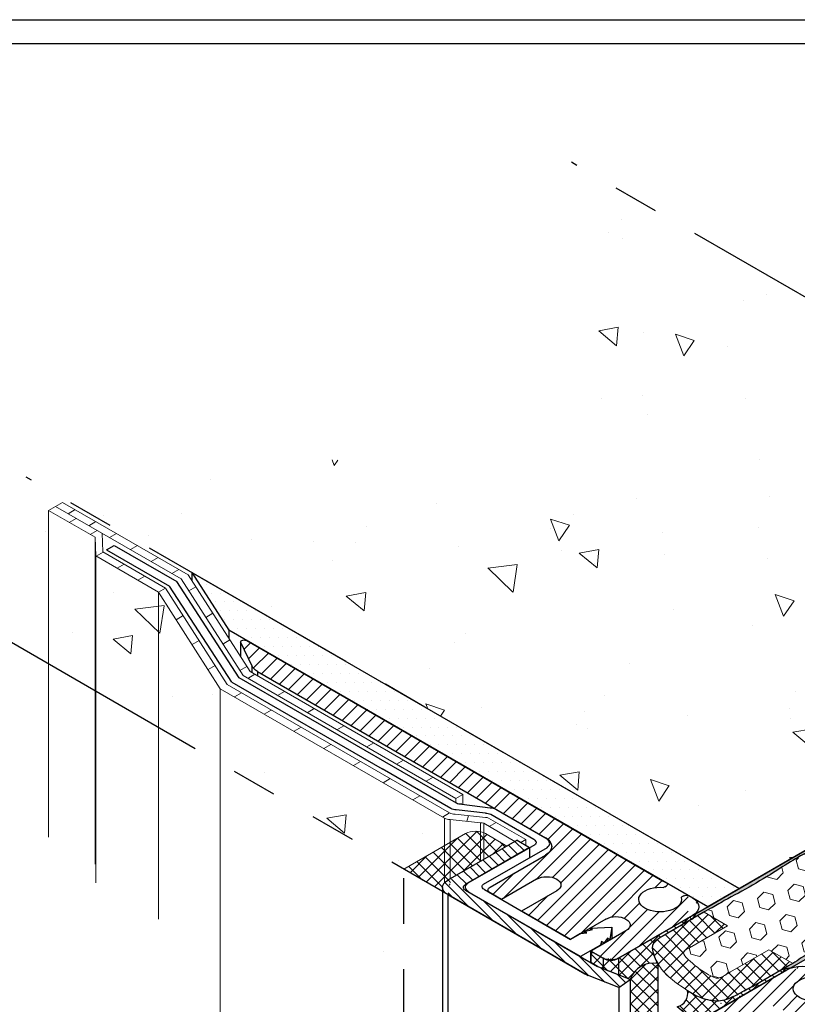
# Model space of a CAD drawing. Extents: x 102 to 2303, y 568 to 3799.
# Drawn here: x 136 to 141, y 1419 to 1426 of the extents above; entities that cross this region are included whole.
import ezdxf

# ---------------------------------------------------------------- set-up
doc = ezdxf.new("R2010")
doc.units = 0
doc.header["$LTSCALE"] = 5
doc.header["$MEASUREMENT"] = 0
doc.linetypes.add('PHANTOMX2', pattern=[5, 2.5, -0.5, 0.5, -0.5, 0.5, -0.5])
for name, color, linetype, lineweight in [('CONCRETE - H', 130, 'CONTINUOUS', 9), ('CONCRETE - L', 132, 'PHANTOMX2', 30), ('CORNER BEAD - H', 50, 'CONTINUOUS', 15), ('CORNER BEAD - L', 52, 'CONTINUOUS', 25), ('DECK COAT - L', 22, 'CONTINUOUS', 9), ('EPOXY ADHESIVE - H', 50, 'CONTINUOUS', 15), ('EPOXY ADHESIVE - L', 52, 'CONTINUOUS', 25), ('FOAM INSERT - H', 150, 'CONTINUOUS', 9), ('MIG CAPPING STRIP - H', 251, 'CONTINUOUS', 20), ('MIG CAPPING STRIP - L', 7, 'CONTINUOUS', 25), ('MIG FOOT - L', 7, 'CONTINUOUS', 25), ('MIG RETAINER - H', 251, 'CONTINUOUS', 15), ('PVC SIDESHEETS-L', 150, 'CONTINUOUS', 25), ('SEALANT - H', 50, 'CONTINUOUS', 15), ('SETTING BED - H', 210, 'CONTINUOUS', 15), ('SETTING BED - L', 212, 'CONTINUOUS', 25), ('SILICONE BELLOWS - H', 20, 'CONTINUOUS', 13), ('SILICONE BELLOWS - L', 22, 'CONTINUOUS', 20), ('TBLOCK-T5', 111, 'CONTINUOUS', 30)]:
    doc.layers.add(name, color=color, linetype=linetype, lineweight=lineweight)
doc.layers.add('TERM', color=3, linetype='CONTINUOUS')
pattern_1 = [(140, (5.0189, 60.0854), (0.1338712, 1.530155), [0.16, -1.76]), (85, (5.0189, 60.0854), (-1.6046766, -0.2960028), [0.128, -1.408]), (190.45144, (5.03, 60.213), (-1.4708053, 1.2341522), [0.135979, -1.4957698]), (136.1842, (4.5922, 60.0854), (0.3531078, 2.2767815), [0.24, -2.64]), (186.63564, (4.6217, 60.2752), (-2.0781197, 1.9939455), [0.2039687, -2.243656]), (81.18416, (4.5922, 60.0854), (-2.0781197, 1.9939455), [0.192, -2.112]), (111, (4.6989, 60.2988), (0.8589203, 1.2734017), [0.16, -1.76]), (56, (4.6989, 60.2988), (-1.5469868, 0.5190727), [0.128, -1.408]), (161.45144, (4.7705, 60.4049), (-0.6880665, 1.7924744), [0.135979, -1.4957698]), (127.5, (5.0189, 60.0854), (-0.71017355, 0.02594102), [0, -1.39093333, 0, -1.42933333, 0, -1.41333333]), (97.5, (5.0189, 60.0854), (-0.84141165, 0.561215), [0, -0.81493333, 0, -1.35893333, 0, -0.53866667]), (57.5, (5.0189, 59.6097), (0.04811706, 1.1388212), [0, -0.53333333, 0, -1.664, 0, -2.208]), (47.5, (5.0189, 59.3964), (-0.2135573, 1.2441305), [0, -0.6933333, 0, -1.1050667, 0, -1.568])]
pattern_2 = [(45, (-8.92946, -21.46474), (-0.0424264069, 0.0424264069), []), (135, (-8.92946, -21.46474), (-0.0424264069, -0.0424264069), [])]

msp = doc.modelspace()

# ---------------------------------------------------------------- hatches: boundary and pattern name
at = {"layer": 'CONCRETE - H'}
h = msp.add_hatch(dxfattribs=at)
h.set_pattern_fill('AR-CONC', color=256, scale=0.213333, angle=90, style=0)
h.set_pattern_definition(pattern_1)
edge = h.paths.add_edge_path()
edge.add_spline(control_points=[(139.7678, 1424.6175), (140.1745, 1424.2956), (139.5619, 1423.4576), (139.676, 1422.1317), (138.2915, 1422.7029), (137.2541, 1422.4474), (136.3897, 1422.4489), (136.0145, 1422.4505)], knot_values=[0, 0, 0, 0, 1.492449, 2.215135, 3.189016, 4.615866, 5.726136, 5.726136, 5.726136, 5.726136], degree=3, periodic=0)
edge.add_line((136.0145, 1422.4505), (140.9223, 1419.617))
edge.add_line((140.9223, 1419.617), (144.6757, 1421.784))
edge.add_line((144.6757, 1421.784), (139.7678, 1424.6175))
h = msp.add_hatch(dxfattribs=at)
h.set_pattern_fill('AR-CONC', color=256, scale=0.213333, angle=90, style=0)
h.set_pattern_definition(pattern_1)
edge = h.paths.add_edge_path()
edge.add_line((136.1677, 1422.2199), (136.2161, 1422.2479))
edge.add_line((136.2161, 1422.2479), (136.2645, 1422.2758))
edge.add_line((136.2645, 1422.2758), (137.129, 1421.7767))
edge.add_line((137.129, 1421.7767), (137.1546, 1421.7366))
edge.add_line((137.1546, 1421.7366), (137.1546, 1421.7923))
edge.add_line((137.1546, 1421.7923), (136.0145, 1422.4505))
edge.add_spline(control_points=[(136.0145, 1422.4505), (136.0403, 1422.3156), (136.1098, 1421.9517), (135.4822, 1421.7249), (135.1281, 1421.8127), (134.9753, 1421.8505)], knot_values=[0, 0, 0, 0, 0.375979, 1.014071, 1.498642, 1.498642, 1.498642, 1.498642], degree=3, periodic=0)
edge.add_line((134.9753, 1421.8505), (136.1677, 1421.1621))
edge.add_line((136.1677, 1421.1621), (136.1677, 1422.2199))
h.paths.add_polyline_path([(136.4874, 1422.0354), (136.1677, 1422.2199), (136.1677, 1421.1621), (136.4874, 1420.9775)])
h.paths.add_polyline_path([(136.925, 1421.6572), (136.492, 1421.9072), (136.492, 1420.9749), (136.925, 1420.7249)])
h.paths.add_polyline_path([(137.3499, 1420.9931), (136.925, 1421.6572), (136.925, 1420.7249), (137.3499, 1420.4796)])
edge = h.paths.add_edge_path()
edge.add_line((137.3499, 1420.9931), (137.3499, 1420.4796))
edge.add_line((137.3499, 1420.4796), (138.8808, 1419.5957))
edge.add_line((138.8808, 1419.5957), (138.8808, 1419.6304))
edge.add_ellipse((139.0033, 1419.625), major_axis=(0.1225, 0), ratio=0.57735, start_angle=152.58647, end_angle=180.57893, ccw=False)
edge.add_line((138.8945, 1419.6575), (138.8945, 1420.1013))
edge.add_line((138.8945, 1420.1013), (137.3499, 1420.9931))
h.paths.add_polyline_path([(139.1418, 1420.0704), (138.9322, 1420.093), (138.9322, 1419.6839), (139.1418, 1419.805)])
h.paths.add_polyline_path([(139.3787, 1419.9418), (139.1633, 1420.0661), (139.1633, 1419.8174)])
h = msp.add_hatch(dxfattribs=at)
h.set_pattern_fill('AR-CONC', color=256, scale=0.213333, angle=90, style=0)
h.set_pattern_definition(pattern_1)
edge = h.paths.add_edge_path()
edge.add_spline(control_points=[(137.8426, 1420.1951), (138.0898, 1419.8264), (138.5313, 1419.168), (138.3826, 1417.9539), (137.3126, 1417.1003), (138.1937, 1416.4434), (138.2806, 1415.3341), (137.7167, 1414.7378), (137.4292, 1414.4338)], knot_values=[0, 0, 0, 0, 1.278468, 2.283208, 3.575019, 4.006196, 5.178551, 6.398746, 6.398746, 6.398746, 6.398746], degree=3, periodic=0)
edge.add_line((137.4292, 1414.4338), (138.6135, 1413.5957))
edge.add_line((138.6135, 1413.5957), (138.6135, 1419.5957))
edge.add_line((138.6135, 1419.5957), (137.8426, 1420.1951))
at = {"layer": 'CORNER BEAD - H'}
h = msp.add_hatch(dxfattribs=at)
h.set_pattern_fill('ANSI37', color=256, scale=0.48, style=0)
h.set_pattern_definition(pattern_2)
edge = h.paths.add_edge_path()
edge.add_ellipse((140.039, 1419.167), major_axis=(0.0735, 0), ratio=0.57735, start_angle=225, end_angle=315)
edge.add_arc((140.039, 1419.227), 0.1039, 240.32868, 300)
edge.add_line((140.091, 1419.137), (140.6229, 1419.4441))
edge.add_arc((140.5515, 1419.4657), 0.0746, -56.29599, -16.81328, ccw=False)
edge.add_line((140.5929, 1419.4036), (140.406, 1419.2958))
edge.add_spline(control_points=[(140.406, 1419.2958), (140.401, 1419.2929), (140.3961, 1419.2901), (140.3913, 1419.2872)], knot_values=[2.741678, 2.741678, 2.741678, 2.741678, 2.749017, 2.749017, 2.749017, 2.749017], degree=3, periodic=0)
edge.add_arc((140.5205, 1419.0527), 0.2677, 118.85396, 131.63102)
edge.add_arc((140.3869, 1419.208), 0.063, 134.66602, 193.32625)
edge.add_arc((140.6142, 1419.2533), 0.2947, 191.70044, 210.99938)
edge.add_arc((140.3308, 1418.9374), 0.167, 79.36901, 161.6617)
edge.add_line((140.1722, 1418.9899), (140.091, 1419.0223))
edge.add_line((140.091, 1419.0223), (139.987, 1419.0636))
edge.add_line((139.987, 1419.0636), (139.957, 1419.0756))
edge.add_line((139.957, 1419.0756), (139.9472, 1419.08))
edge.add_line((139.9472, 1419.08), (139.9004, 1419.107))
edge.add_line((139.9004, 1419.107), (139.9004, 1419.187))
edge.add_line((139.9004, 1419.187), (139.9875, 1419.1367))
h = msp.add_hatch(dxfattribs=at)
h.set_pattern_fill('ANSI37', color=256, scale=0.48, style=0)
edge = h.paths.add_edge_path()
edge.add_arc((140.3308, 1418.9374), 0.167, 79.36901, 161.6617)
edge.add_line((140.1722, 1418.9899), (140.1722, 1412.8501))
edge.add_line((140.1722, 1412.8501), (140.3616, 1412.7408))
edge.add_line((140.3616, 1412.7408), (140.3616, 1419.1015))
h = msp.add_hatch(dxfattribs=at)
h.set_pattern_fill('ANSI37', color=256, scale=0.48, style=0)
h.set_pattern_definition(pattern_2)
edge = h.paths.add_edge_path()
edge.add_line((140.7405, 1418.702), (140.8271, 1418.652))
edge.add_line((140.8271, 1418.652), (140.7578, 1418.612))
edge.add_line((140.7578, 1418.612), (140.7405, 1418.622))
edge.add_line((140.7405, 1418.622), (140.7189, 1418.6344))
edge.add_line((140.7189, 1418.6344), (140.6428, 1418.6784))
edge.add_line((140.6428, 1418.6784), (140.6389, 1418.681))
edge.add_line((140.6389, 1418.681), (140.4956, 1418.8034))
edge.add_arc((140.4736, 1418.8962), 0.0954, 283.35536, 370.99023)
edge.add_arc((140.8245, 1419.2897), 0.455, 235.56585, 242.10108)
edge.add_spline(control_points=[(140.6116, 1418.8875), (140.6253, 1418.8801), (140.6389, 1418.8736), (140.6553, 1418.8672), (140.657, 1418.8666), (140.6587, 1418.8659)], knot_values=[3.235549, 3.235549, 3.235549, 3.235549, 3.296662, 3.296662, 3.30358, 3.30358, 3.30358, 3.30358], degree=3, periodic=0)
edge.add_spline(control_points=[(140.6587, 1418.8659), (140.668, 1418.8625), (140.6781, 1418.8593), (140.6889, 1418.8564)], knot_values=[3.30358, 3.30358, 3.30358, 3.30358, 3.340711, 3.340711, 3.340711, 3.340711], degree=3, periodic=0)
edge.add_arc((140.7841, 1419.2103), 0.3665, 254.84705, 258.5767)
edge.add_spline(control_points=[(140.7793, 1418.8447), (140.7565, 1418.844), (140.7329, 1418.8467), (140.7106, 1418.8513)], knot_values=[3.364961, 3.364961, 3.364961, 3.364961, 3.437593, 3.437593, 3.437593, 3.437593], degree=3, periodic=0)
edge.add_arc((140.7841, 1419.2103), 0.3665, 258.63925, 258.70635)
edge.add_spline(control_points=[(140.7793, 1418.8447), (140.7565, 1418.844), (140.7329, 1418.8467), (140.7106, 1418.8513)], knot_values=[3.364961, 3.364961, 3.364961, 3.364961, 3.437593, 3.437593, 3.437593, 3.437593], degree=3, periodic=0)
edge.add_arc((140.7841, 1419.2103), 0.3665, 259.78593, 259.9012)
edge.add_arc((140.7679, 1419.0753), 0.2308, 257.96926, 272.83368)
edge.add_spline(control_points=[(140.7793, 1418.8447), (140.7871, 1418.845), (140.7949, 1418.8456), (140.8143, 1418.8484), (140.8261, 1418.8514), (140.8378, 1418.8553)], knot_values=[3.437593, 3.437593, 3.437593, 3.437593, 3.462523, 3.462523, 3.502237, 3.502237, 3.502237, 3.502237], degree=3, periodic=0)
edge.add_spline(control_points=[(140.8378, 1418.8553), (140.8571, 1418.8617), (140.8761, 1418.8705), (140.8951, 1418.8804)], knot_values=[3.502237, 3.502237, 3.502237, 3.502237, 3.56758, 3.56758, 3.56758, 3.56758], degree=3, periodic=0)
edge.add_arc((140.5773, 1419.528), 0.7214, 296.13897, 300.62764)
edge.add_spline(control_points=[(141.0362, 1418.9558), (141.0071, 1418.9404), (140.9778, 1418.925), (140.9305, 1418.8995), (140.9128, 1418.8895), (140.8951, 1418.8804)], knot_values=[3.56758, 3.56758, 3.56758, 3.56758, 3.666859, 3.666859, 3.727664, 3.727664, 3.727664, 3.727664], degree=3, periodic=0)
edge.add_arc((146.0768, 1409.3628), 10.8366, 117.99379, 118.26492, ccw=False)
edge.add_spline(control_points=[(140.8951, 1418.8804), (140.9128, 1418.8895), (140.9305, 1418.8995), (140.9778, 1418.925), (141.0071, 1418.9404), (141.0362, 1418.9558)], knot_values=[3.56758, 3.56758, 3.56758, 3.56758, 3.628384, 3.628384, 3.727664, 3.727664, 3.727664, 3.727664], degree=3, periodic=0)
edge.add_line((141.0362, 1418.9558), (141.2033, 1419.0523))
edge.add_arc((141.2672, 1418.9418), 0.1276, 87.48976, 120.00433, ccw=False)
edge.add_line((141.2727, 1419.0693), (140.7405, 1418.762))
edge.add_arc((140.7506, 1418.732), 0.0317, 108.68574, 251.31426)
at = {"layer": 'EPOXY ADHESIVE - H'}
h = msp.add_hatch(dxfattribs=at)
h.set_pattern_fill('AR-SAND', color=256, scale=0.04, style=0)
h.set_pattern_definition([(37.5, (-8.9816, -21.54425), (-0.0025197343, 0.0770729508), [0, -0.0608, 0, -0.068, 0, -0.065]), (7.5, (-8.9816, -21.54425), (0.070791068, 0.1128858426), [0, -0.0328, 0, -0.0548, 0, -0.021]), (327.5, (-9.0308, -21.54425), (0.1245656745, 0.000226362), [0, -0.02, 0, -0.072, 0, -0.094]), (317.5, (-9.0308, -21.54425), (0.120245064, 0.0351070226), [0, -0.01, 0, -0.0472, 0, -0.054])])
h.paths.add_polyline_path([(141.9068, 1420.1622, -0.036771), (141.7715, 1420.0841, 0.064394), (141.7012, 1420.0435, -0.02377), (141.4876, 1419.9202, 0.019932), (141.2057, 1419.7574, -0.024575), (140.8184, 1419.5338, -0.022391), (140.7235, 1419.479, 0.033347), (140.5934, 1419.404, 0.171962), (140.6229, 1419.4441), (144.2984, 1421.5662), (144.3153, 1421.5528), (143.96, 1421.3477, -0.00963), (143.6924, 1421.1931, -0.034401), (143.5548, 1421.1137, 0.021456), (143.1541, 1420.8823, -0.010291), (142.7135, 1420.628, 0.007773), (142.3594, 1420.4235, -0.016171)])
h = msp.add_hatch(dxfattribs=at)
h.set_pattern_fill('AR-SAND', color=256, scale=0.04, style=0)
h.set_pattern_definition([(37.5, (-8.765094, -21.66925), (-0.0025197343, 0.0770729508), [0, -0.0608, 0, -0.068, 0, -0.065]), (7.5, (-8.76509, -21.66925), (0.070791068, 0.1128858426), [0, -0.0328, 0, -0.0548, 0, -0.021]), (327.5, (-8.814294, -21.66925), (0.1245656745, 0.000226362), [0, -0.02, 0, -0.072, 0, -0.094]), (317.5, (-8.81429, -21.66925), (0.120245064, 0.0351070226), [0, -0.01, 0, -0.0472, 0, -0.054])])
edge = h.paths.add_edge_path()
edge.add_arc((142.7919, 1419.2869), 0.5968, 112.07628, 125.37538, ccw=False)
edge.add_arc((142.0886, 1420.836), 1.1052, 295.68556, 304.31452)
edge.add_arc((153.286, 1402.1764), 20.6583, 119.21149, 120.78859, ccw=False)
edge.add_arc((140.9617, 1424.5841), 4.9176, 297.12783, 302.87226)
edge.add_arc((146.587, 1415.7752), 5.5343, 117.71398, 122.2861, ccw=False)
edge.add_arc((141.2765, 1425.7657), 5.78, 298.25983, 301.74025)
edge.add_arc((145.7567, 1418.6497), 2.6294, 116.80915, 123.19094, ccw=False)
edge.add_line((144.5707, 1420.9965), (144.834, 1421.1485))
edge.add_line((144.834, 1421.1485), (144.8512, 1421.1353))
edge.add_line((144.8512, 1421.1353), (141.2727, 1419.0693))
edge.add_arc((141.2679, 1418.9386), 0.1308, 87.89528, 114.22316)
edge.add_arc((140.6894, 1420.0785), 1.1477, 297.21723, 303.39534)
edge.add_arc((142.142, 1417.9324), 1.4439, 115.35175, 124.64834, ccw=False)
edge.add_arc((140.8411, 1420.6406), 1.5605, 295.94028, 304.0598)
edge.add_arc((142.9999, 1417.3536), 2.3722, 117.20736, 122.79272, ccw=False)
edge.add_arc((140.8645, 1421.462), 2.258, 297.73315, 302.26694)
edge.add_arc((147.9853, 1409.5761), 11.5985, 119.33536, 120.66473, ccw=False)
edge.add_arc((141.5468, 1421.1055), 1.6073, 298.06828, 304.03665)
at = {"layer": 'FOAM INSERT - H'}
h = msp.add_hatch(dxfattribs=at)
h.set_pattern_fill('HEX', color=256, scale=0.5, angle=45, style=0)
h.set_pattern_definition([(45, (-8.92946, -21.46474), (-0.0765465545, 0.0765465545), [0.0625, -0.125]), (165, (-8.92946, -21.46474), (-0.0280179835, -0.104564538), [0.0625, -0.125]), (105, (-8.88527, -21.42054), (-0.104564538, -0.0280179835), [0.0625, -0.125])])
edge = h.paths.add_edge_path()
edge.add_spline(control_points=[(140.8631, 1419.0435), (140.7948, 1418.9996), (140.7759, 1418.9968), (140.7465, 1419.0051), (140.7225, 1419.0172), (140.702, 1419.0291), (140.6781, 1419.0438), (140.6518, 1419.0611), (140.6228, 1419.0825), (140.5425, 1419.1559), (140.5113, 1419.1793), (140.5797, 1419.2085)], knot_values=[2.979108, 2.979108, 2.979108, 2.979108, 3.034631, 3.034631, 3.13062, 3.13062, 3.226608, 3.226608, 3.322597, 3.322597, 3.450317, 3.450317, 3.450317, 3.450317], degree=3, periodic=0)
edge.add_line((140.5797, 1419.2085), (140.843, 1419.3605))
edge.add_line((140.843, 1419.3605), (140.6806, 1419.4543))
edge.add_line((140.6806, 1419.4543), (143.9444, 1421.3387))
edge.add_line((143.9444, 1421.3387), (144.1068, 1421.2449))
edge.add_line((144.1068, 1421.2449), (144.3714, 1421.3976))
edge.add_spline(control_points=[(144.3714, 1421.3976), (144.4397, 1421.4415), (144.4586, 1421.4443), (144.488, 1421.436), (144.512, 1421.4239), (144.5325, 1421.412), (144.5563, 1421.3973), (144.5827, 1421.38), (144.6117, 1421.3585), (144.692, 1421.2852), (144.7232, 1421.2618), (144.6548, 1421.2326)], knot_values=[2.979108, 2.979108, 2.979108, 2.979108, 3.034631, 3.034631, 3.13062, 3.13062, 3.226608, 3.226608, 3.322597, 3.322597, 3.450317, 3.450317, 3.450317, 3.450317], degree=3, periodic=0)
edge.add_line((144.6548, 1421.2326), (144.3915, 1421.0806))
edge.add_line((144.3915, 1421.0806), (144.5529, 1420.9874))
edge.add_line((144.5529, 1420.9874), (141.2901, 1419.1024))
edge.add_line((141.2901, 1419.1024), (141.1276, 1419.1962))
edge.add_line((141.1276, 1419.1962), (140.8631, 1419.0435))
at = {"layer": 'MIG CAPPING STRIP - H'}
h = msp.add_hatch(dxfattribs=at)
h.set_pattern_fill('ANSI31', color=256, scale=0.3937, angle=90, style=0)
h.set_pattern_definition([(135, (-3565.85884, -1196.593986), (-0.03479849247, -0.03479849247), [])])
edge = h.paths.add_edge_path()
edge.add_ellipse((139.0033, 1419.625), major_axis=(0.1225, 0), ratio=0.57735, start_angle=180.57893, end_angle=225, ccw=False)
edge.add_ellipse((139.0033, 1419.625), major_axis=(0.1225, 0), ratio=0.57735, start_angle=135, end_angle=180.57893, ccw=False)
edge.add_line((138.9167, 1419.675), (139.393, 1419.95))
edge.add_line((139.393, 1419.95), (139.4796, 1419.9))
edge.add_line((139.4796, 1419.9), (139.0338, 1419.6426))
edge.add_ellipse((139.0725, 1419.625), major_axis=(0.049, 0), ratio=0.57735, start_angle=135, end_angle=225)
edge.add_line((139.0379, 1419.605), (139.9501, 1419.0783))
edge.add_ellipse((139.9819, 1419.1), major_axis=(0.049, 0), ratio=0.57735, start_angle=225, end_angle=239.47751)
edge.add_line((139.957, 1419.0756), (140.1722, 1418.9899))
edge.add_line((140.1722, 1418.9899), (140.0944, 1418.935))
edge.add_line((140.0944, 1418.935), (139.8792, 1419.0207))
edge.add_ellipse((139.9819, 1419.1), major_axis=(0.1715, 0), ratio=0.57735, start_angle=-135, end_angle=-126.78679, ccw=False)
edge.add_line((139.8606, 1419.03), (138.9167, 1419.575))
at = {"layer": 'MIG RETAINER - H'}
h = msp.add_hatch(dxfattribs=at)
h.set_pattern_fill('ANSI31', color=256, scale=0.55, style=0)
h.set_pattern_definition([(45, (44.25355, 3.77134), (-0.0486135912, 0.0486135912), [])])
edge = h.paths.add_edge_path()
edge.add_ellipse((140.0736, 1419.367), major_axis=(0.098, 0), ratio=0.57735, start_angle=-45, end_angle=135)
edge.add_line((140.0044, 1419.407), (139.7619, 1419.267))
edge.add_line((139.7619, 1419.267), (139.4241, 1419.462))
edge.add_line((139.4241, 1419.462), (139.6666, 1419.602))
edge.add_ellipse((139.5973, 1419.642), major_axis=(0.098, 0), ratio=0.57735, start_angle=-45, end_angle=135)
edge.add_line((139.528, 1419.682), (139.2856, 1419.542))
edge.add_line((139.2856, 1419.542), (139.2076, 1419.587))
edge.add_ellipse((139.2422, 1419.607), major_axis=(0.049, 0), ratio=0.57735, start_angle=180, end_angle=225, ccw=False)
edge.add_ellipse((139.2422, 1419.607), major_axis=(0.049, 0), ratio=0.57735, start_angle=135, end_angle=180, ccw=False)
edge.add_line((139.2076, 1419.627), (139.5887, 1419.847))
edge.add_ellipse((139.4847, 1419.907), major_axis=(0.147, 0), ratio=0.57735, start_angle=-45, end_angle=45)
edge.add_line((139.5887, 1419.967), (137.6055, 1421.112))
edge.add_ellipse((137.7094, 1421.172), major_axis=(0.147, 0), ratio=0.57735, start_angle=-164.80101, end_angle=-135, ccw=False)
edge.add_line((137.5676, 1421.1497), (137.49, 1421.3145))
edge.add_ellipse((137.5145, 1421.3145), major_axis=(0.0245, 0), ratio=0.57735, start_angle=45, end_angle=180, ccw=False)
edge.add_line((137.5318, 1421.3245), (140.3953, 1419.6713))
edge.add_line((140.3953, 1419.6713), (140.4225, 1419.6556))
edge.add_ellipse((140.4051, 1419.6456), major_axis=(0.0245, 0), ratio=0.57735, start_angle=-45, end_angle=45, ccw=False)
edge.add_line((140.4225, 1419.6356), (140.4099, 1419.6283))
edge.add_ellipse((140.3926, 1419.6383), major_axis=(0.0245, 0), ratio=0.57735, start_angle=-69.62846, end_angle=-45, ccw=False)
edge.add_ellipse((140.378, 1419.5413), major_axis=(0.147, 0), ratio=0.57735, start_angle=-279.06773, end_angle=9.06773)
edge.add_ellipse((140.5461, 1419.5497), major_axis=(0.0245, 0), ratio=0.57735, start_angle=135, end_angle=159.62846, ccw=False)
edge.add_line((140.5287, 1419.5597), (140.5413, 1419.567))
edge.add_ellipse((140.5586, 1419.557), major_axis=(0.0245, 0), ratio=0.57735, start_angle=45, end_angle=135, ccw=False)
edge.add_line((140.5759, 1419.567), (140.6019, 1419.552))
edge.add_ellipse((140.498, 1419.492), major_axis=(0.147, 0), ratio=0.57735, start_angle=0, end_angle=45, ccw=False)
edge.add_ellipse((140.498, 1419.492), major_axis=(0.147, 0), ratio=0.57735, start_angle=-45, end_angle=0, ccw=False)
edge.add_line((140.6019, 1419.432), (140.091, 1419.137))
edge.add_ellipse((140.039, 1419.167), major_axis=(0.0735, 0), ratio=0.57735, start_angle=225, end_angle=315, ccw=False)
edge.add_line((139.987, 1419.137), (139.9004, 1419.187))
edge.add_line((139.9004, 1419.187), (140.1429, 1419.327))
h = msp.add_hatch(dxfattribs=at)
h.set_pattern_fill('ANSI31', color=256, scale=0.55, style=0)
h.set_pattern_definition([(45, (42.450216, 4.812496), (-0.0486135912, 0.0486135912), [])])
edge = h.paths.add_edge_path()
edge.add_ellipse((141.6152, 1418.477), major_axis=(0.098, 0), ratio=0.57735, start_angle=-45, end_angle=135)
edge.add_line((141.5459, 1418.517), (141.3034, 1418.377))
edge.add_line((141.3034, 1418.377), (140.9656, 1418.572))
edge.add_line((140.9656, 1418.572), (141.2162, 1418.7167))
edge.add_ellipse((141.1388, 1418.752), major_axis=(0.098, 0), ratio=0.57735, start_angle=-45, end_angle=135)
edge.add_line((141.0696, 1418.792), (140.8271, 1418.652))
edge.add_line((140.8271, 1418.652), (140.7405, 1418.702))
edge.add_ellipse((140.7924, 1418.732), major_axis=(0.0735, 0), ratio=0.57735, start_angle=180, end_angle=225, ccw=False)
edge.add_ellipse((140.7924, 1418.732), major_axis=(0.0735, 0), ratio=0.57735, start_angle=135, end_angle=180, ccw=False)
edge.add_line((140.7405, 1418.762), (141.2514, 1419.057))
edge.add_ellipse((141.3554, 1418.997), major_axis=(0.147, 0), ratio=0.57735, start_angle=45, end_angle=135, ccw=False)
edge.add_line((141.4593, 1419.057), (141.4865, 1419.0413))
edge.add_ellipse((141.4691, 1419.0313), major_axis=(0.0245, 0), ratio=0.57735, start_angle=-45, end_angle=45, ccw=False)
edge.add_line((141.4865, 1419.0213), (141.4739, 1419.014))
edge.add_ellipse((141.4566, 1419.024), major_axis=(0.0245, 0), ratio=0.57735, start_angle=-69.62846, end_angle=-45, ccw=False)
edge.add_ellipse((141.442, 1418.927), major_axis=(0.147, 0), ratio=0.57735, start_angle=-279.06773, end_angle=9.06773)
edge.add_ellipse((141.61, 1418.9354), major_axis=(0.0245, 0), ratio=0.57735, start_angle=135, end_angle=159.62846, ccw=False)
edge.add_line((141.5927, 1418.9454), (141.6053, 1418.9527))
edge.add_ellipse((141.6226, 1418.9427), major_axis=(0.0245, 0), ratio=0.57735, start_angle=45, end_angle=135, ccw=False)
edge.add_line((141.6399, 1418.9527), (144.5034, 1417.2995))
edge.add_ellipse((144.4687, 1417.2795), major_axis=(0.049, 0), ratio=0.57735, start_angle=0, end_angle=45, ccw=False)
edge.add_ellipse((144.4687, 1417.2795), major_axis=(0.049, 0), ratio=0.57735, start_angle=-90, end_angle=0, ccw=False)
edge.add_line((144.4687, 1417.2512), (144.2127, 1417.3077))
edge.add_ellipse((144.2652, 1417.387), major_axis=(0.147, 0), ratio=0.57735, start_angle=237.50944, end_angle=249.07076, ccw=False)
edge.add_ellipse((144.2652, 1417.387), major_axis=(0.147, 0), ratio=0.57735, start_angle=225, end_angle=237.50944, ccw=False)
edge.add_line((144.1613, 1417.327), (142.1781, 1418.472))
edge.add_ellipse((142.0742, 1418.412), major_axis=(0.147, 0), ratio=0.57735, start_angle=45, end_angle=135)
edge.add_line((141.9702, 1418.472), (141.5892, 1418.252))
edge.add_ellipse((141.5545, 1418.272), major_axis=(0.049, 0), ratio=0.57735, start_angle=225, end_angle=315, ccw=False)
edge.add_line((141.5199, 1418.252), (141.442, 1418.297))
edge.add_line((141.442, 1418.297), (141.6925, 1418.4417))
at = {"layer": 'SEALANT - H'}
h = msp.add_hatch(dxfattribs=at)
h.set_pattern_fill('ANSI37', color=256, scale=0.5, style=0)
h.set_pattern_definition([(45, (20.233896, 15.60621), (-0.0441941738, 0.0441941738), []), (135, (20.233896, 15.60621), (-0.0441941738, -0.0441941738), [])])
edge = h.paths.add_edge_path()
edge.add_ellipse((139.1072, 1419.955), major_axis=(0.098, 0), ratio=0.57735, start_angle=45, end_angle=135)
edge.add_line((139.0379, 1419.995), (138.6135, 1419.75))
edge.add_line((138.6135, 1419.75), (138.9167, 1419.575))
edge.add_ellipse((139.0033, 1419.625), major_axis=(0.1225, 0), ratio=0.57735, start_angle=135, end_angle=225, ccw=False)
edge.add_line((138.9167, 1419.675), (139.3237, 1419.91))
edge.add_line((139.3237, 1419.91), (139.1765, 1419.995))
at = {"layer": 'SETTING BED - H'}
h = msp.add_hatch(dxfattribs=at)
h.set_pattern_fill('DOTS', color=256, scale=0.98425, style=0)
h.set_pattern_definition([(0, (-3584.254706, -1178.42909), (0.0307578125, 0.061515625), [0, -0.061515625])])
h.paths.add_polyline_path([(137.4083, 1421.3958), (137.1546, 1421.7923), (140.9223, 1419.617), (140.7058, 1419.492)])
at = {"layer": 'SILICONE BELLOWS - H'}
h = msp.add_hatch(dxfattribs=at)
h.set_pattern_fill('ANSI37', color=256, scale=0.5)
h.set_pattern_definition([(45, (-8.92946, -21.46474), (-0.0441941738, 0.0441941738), []), (135, (-8.92946, -21.46474), (-0.0441941738, -0.0441941738), [])])
edge = h.paths.add_edge_path()
edge.add_spline(control_points=[(140.8631, 1419.0435), (140.7948, 1418.9996), (140.7759, 1418.9968), (140.7465, 1419.0051), (140.7225, 1419.0172), (140.702, 1419.0291), (140.6781, 1419.0438), (140.6518, 1419.0611), (140.6228, 1419.0825), (140.5425, 1419.1559), (140.5113, 1419.1793), (140.5797, 1419.2085)], knot_values=[2.979108, 2.979108, 2.979108, 2.979108, 3.034631, 3.034631, 3.13062, 3.13062, 3.226608, 3.226608, 3.322597, 3.322597, 3.450317, 3.450317, 3.450317, 3.450317], degree=3, periodic=0)
edge.add_line((140.5797, 1419.2085), (140.843, 1419.3605))
edge.add_line((140.843, 1419.3605), (140.6806, 1419.4543))
edge.add_line((140.6806, 1419.4543), (140.406, 1419.2958))
edge.add_spline(control_points=[(140.406, 1419.2958), (140.3773, 1419.2793), (140.3513, 1419.2635), (140.3271, 1419.2347), (140.3239, 1419.2213), (140.3249, 1419.19), (140.33, 1419.1722), (140.3489, 1419.1201), (140.3672, 1419.0893), (140.4317, 1419.0072), (140.4876, 1418.9666), (140.5816, 1418.9048), (140.6137, 1418.8833), (140.6935, 1418.8524), (140.7524, 1418.8394), (140.8523, 1418.854), (140.8995, 1418.8828), (140.9777, 1418.925), (141.0068, 1418.9403), (141.0359, 1418.9556)], knot_values=[2.741678, 2.741678, 2.741678, 2.741678, 2.783724, 2.783724, 2.825769, 2.825769, 2.867815, 2.867815, 2.955476, 2.955476, 3.1308, 3.1308, 3.296662, 3.296662, 3.462523, 3.462523, 3.628384, 3.628384, 3.72728, 3.72728, 3.72728, 3.72728], degree=3, periodic=0)
edge.add_line((141.0359, 1418.9556), (141.2901, 1419.1024))
edge.add_line((141.2901, 1419.1024), (141.1276, 1419.1962))
edge.add_line((141.1276, 1419.1962), (140.8631, 1419.0435))

# ---------------------------------------------------------------- linework, layer by layer
at = {"layer": 'CONCRETE - L', "ltscale": 0.125}
for p, q in [((144.6757, 1421.784), (139.7678, 1424.6175)), ((140.9223, 1419.617), (136.0145, 1422.4505)), ((139.8831, 1419.017), (134.9753, 1421.8505)), ((144.6757, 1421.784), (140.7058, 1419.492)), ((138.6135, 1413.75), (138.6135, 1419.75))]:
    msp.add_line(p, q, dxfattribs=at)
at = {"layer": 'CORNER BEAD - L'}
msp.add_line((140.3616, 1419.1015), (140.3616, 1412.7408), dxfattribs=at)
for points in [[(140.1722, 1418.9899), (140.091, 1419.0223), (139.987, 1419.0636), (139.957, 1419.0756), (139.9472, 1419.08), (139.9004, 1419.107), (139.9004, 1419.187), (139.987, 1419.137, 0.267949), (140.091, 1419.137), (140.6229, 1419.4441, -0.174998), (140.5926, 1419.4035), (140.3913, 1419.2872, 1), (140.3913, 1419.2872, 0.055808), (140.3426, 1419.2528, 0.261693), (140.3256, 1419.1935, 0.084407), (140.3616, 1419.1015, 0.375341), (140.1722, 1418.9899, 0.357364)], [(140.8271, 1418.652), (140.7578, 1418.612), (140.7405, 1418.622), (140.7189, 1418.6344), (140.6428, 1418.6784), (140.6389, 1418.6835), (140.4956, 1418.8034, 0.402174), (140.5672, 1418.9144, 0.057049), (140.6587, 1418.8659, 0.043256), (140.7198, 1418.8495, 0.130167), (140.8378, 1418.8553, 0.04129), (140.9448, 1418.9072, -0.002387), (141.0362, 1418.9558), (141.2033, 1419.0523, -0.142831), (141.2727, 1419.0693), (140.7405, 1418.762, 0.717439), (140.7405, 1418.702), (140.8271, 1418.652)]]:
    msp.add_lwpolyline(points, format="xyb", dxfattribs=at)
at = {"layer": 'DECK COAT - L'}
for p, q in [((136.1677, 1422.2199), (136.2161, 1422.2479)), ((136.2161, 1422.2479), (136.2645, 1422.2758)), ((136.2161, 1422.2479), (137.0806, 1421.7488)), ((136.2645, 1422.2758), (137.129, 1421.7767)), ((136.1677, 1422.2199), (136.4874, 1422.0354)), ((136.3511, 1422.2258), (136.3027, 1422.1979)), ((136.3587, 1422.1655), (136.3103, 1422.1376)), ((136.4937, 1422.1435), (136.4453, 1422.1155)), ((136.5014, 1422.0832), (136.453, 1422.0552)), ((136.4874, 1422.0354), (136.492, 1421.9072)), ((136.5358, 1422.0633), (136.5404, 1421.9351)), ((136.6364, 1422.0611), (136.588, 1422.0332)), ((136.779, 1421.9788), (136.7306, 1421.9508)), ((136.492, 1421.9072), (136.925, 1421.6572)), ((136.5446, 1421.9327), (136.4962, 1421.9047)), ((136.5404, 1421.9351), (136.9734, 1421.6851)), ((136.6872, 1421.8503), (136.6388, 1421.8224)), ((136.9217, 1421.8964), (136.8733, 1421.8685)), ((136.8299, 1421.768), (136.7815, 1421.74)), ((137.0643, 1421.814), (137.0159, 1421.7861)), ((137.129, 1421.7767), (137.5547, 1421.1113)), ((137.0806, 1421.7488), (137.5063, 1421.0833)), ((137.181, 1421.6954), (137.1326, 1421.6674)), ((136.9725, 1421.6856), (136.9241, 1421.6577)), ((136.925, 1421.6572), (137.3499, 1420.9931)), ((136.9734, 1421.6851), (137.3983, 1421.021)), ((137.0942, 1421.4962), (137.0458, 1421.4683)), ((137.2983, 1421.512), (137.2499, 1421.4841)), ((137.2043, 1421.3242), (137.1559, 1421.2963)), ((137.4156, 1421.3287), (137.3672, 1421.3008)), ((137.3143, 1421.1522), (137.2659, 1421.1243)), ((137.5329, 1421.1454), (137.4845, 1421.1175)), ((137.5879, 1421.0921), (137.5395, 1421.0642)), ((139.0199, 1420.2654), (137.5547, 1421.1113)), ((138.9287, 1420.1374), (137.3983, 1421.021)), ((138.9715, 1420.2374), (137.5063, 1421.0834)), ((138.8945, 1420.1013), (137.3499, 1420.9931)), ((137.4967, 1420.9642), (137.4483, 1420.9362)), ((137.7925, 1420.974), (137.7441, 1420.9461)), ((137.7013, 1420.8461), (137.6529, 1420.8181)), ((137.997, 1420.8559), (137.9486, 1420.828)), ((137.9059, 1420.728), (137.8575, 1420.7)), ((138.2016, 1420.7378), (138.1532, 1420.7099)), ((138.4062, 1420.6197), (138.3578, 1420.5918)), ((138.1104, 1420.6099), (138.062, 1420.5819)), ((138.315, 1420.4918), (138.2666, 1420.4638)), ((138.6107, 1420.5016), (138.5623, 1420.4737)), ((138.5195, 1420.3737), (138.4711, 1420.3457)), ((138.8153, 1420.3835), (138.7669, 1420.3555)), ((138.7241, 1420.2555), (138.6757, 1420.2276)), ((139.0199, 1420.2654), (138.9715, 1420.2374)), ((138.9715, 1420.2374), (138.9715, 1420.2074)), ((139.0199, 1420.2654), (139.0199, 1420.1961)), ((138.9287, 1420.1374), (138.8803, 1420.1095)), ((139.1418, 1420.0704), (138.9322, 1420.093)), ((139.1759, 1420.1065), (138.9663, 1420.1292)), ((139.0581, 1420.1172), (139.0482, 1420.0805)), ((139.1418, 1420.0704), (139.1418, 1419.805)), ((139.1975, 1420.1023), (139.4537, 1419.9544)), ((139.2491, 1420.0725), (139.2007, 1420.0446)), ((139.1633, 1420.0661), (139.3787, 1419.9418)), ((139.1633, 1420.0661), (139.1633, 1419.8174)), ((139.4537, 1419.9544), (139.4195, 1419.9347)), ((139.4537, 1419.9544), (139.4537, 1419.9149))]:
    msp.add_line(p, q, dxfattribs=at)
at = {"layer": 'DECK COAT - L', "ltscale": 0.1}
for p, q in [((136.1677, 1422.2199), (136.1677, 1419.9699)), ((136.4874, 1422.0354), (136.4874, 1419.7854)), ((136.492, 1421.9072), (136.492, 1419.6572)), ((136.925, 1421.6572), (136.925, 1419.4072)), ((137.3499, 1420.9931), (137.3499, 1418.7431)), ((138.8945, 1420.1013), (138.8945, 1419.6575)), ((138.9322, 1420.093), (138.9322, 1419.6839))]:
    msp.add_line(p, q, dxfattribs=at)
at = {"layer": 'DECK COAT - L', "extrusion": (0, 0, -1)}
for centre in [(138.9633, 1420.1574), (138.9292, 1420.1213)]:
    msp.add_ellipse(centre, major_axis=(0.049, 0), ratio=0.57735, start_param=1.509633, end_param=2.356194, dxfattribs=at)
at = {"layer": 'DECK COAT - L'}
for points in [[(139.1418, 1420.0704), (139.1499, 1420.0706), (139.1584, 1420.0686), (139.1627, 1420.0665), (139.1631, 1420.0663), (139.1633, 1420.0661)], [(139.1759, 1420.1065), (139.1841, 1420.1068), (139.1926, 1420.1048), (139.1969, 1420.1026), (139.1972, 1420.1025), (139.1975, 1420.1023)]]:
    msp.add_open_spline(points, degree=3, knots=[4.6512257, 4.6512257, 4.6512257, 4.6512257, 5.4266143, 5.4266143, 5.4977871, 5.4977871, 5.4977871, 5.4977871], dxfattribs=at)
at = {"layer": 'EPOXY ADHESIVE - L'}
for points in [[(140.6229, 1419.4441), (144.2984, 1421.5662), (144.3153, 1421.5528), (143.96, 1421.3477, -0.00963), (143.6924, 1421.1931, -0.034401), (143.5548, 1421.1137, 0.021456), (143.1541, 1420.8823, -0.010291), (142.7135, 1420.628, 0.007773), (142.3594, 1420.4235, -0.016171), (141.9068, 1420.1622, -0.036771), (141.7715, 1420.0841, 0.064394), (141.7012, 1420.0435, -0.02377), (141.4876, 1419.9202, 0.019932), (141.2057, 1419.7574, -0.024575), (140.8184, 1419.5338, -0.022391), (140.7235, 1419.479, 0.03354), (140.5926, 1419.4035, 0.174998), (140.6229, 1419.4441, -0.734241)], [(141.2727, 1419.0693), (144.8512, 1421.1353), (144.834, 1421.1485), (144.5707, 1420.9965, 0.027853), (144.3172, 1420.8501, -0.015187), (144.0132, 1420.6746, 0.019952), (143.6309, 1420.4539, -0.02507), (143.2041, 1420.2074, 0.006882), (142.7116, 1419.9231, -0.037669), (142.5676, 1419.84, 0.058093), (142.4464, 1419.7735, -0.026048), (142.303, 1419.6872, 0.005801), (142.07, 1419.5527, -0.019785), (141.9153, 1419.4634, 0.024376), (141.7151, 1419.3478, -0.035443), (141.5237, 1419.2373, 0.040586), (141.3211, 1419.1203, -0.028239), (141.2033, 1419.0523, -0.146005), (141.2727, 1419.0693, -0.76126)]]:
    msp.add_lwpolyline(points, format="xyb", dxfattribs=at)
at = {"layer": 'MIG CAPPING STRIP - L'}
for p, q in [((139.393, 1419.95), (138.9167, 1419.675)), ((139.393, 1419.95), (139.4796, 1419.9)), ((139.4796, 1419.9), (139.0379, 1419.645)), ((139.4796, 1419.9), (139.4796, 1419.8291)), ((138.8808, 1419.6243), (138.8808, 1413.5957)), ((139.0379, 1419.605), (139.9472, 1419.08)), ((138.9167, 1419.575), (139.8606, 1419.03)), ((138.9167, 1419.575), (138.9167, 1413.575)), ((140.1722, 1418.9899), (139.957, 1419.0756)), ((140.0944, 1418.935), (139.8792, 1419.0207)), ((140.0944, 1418.935), (140.1722, 1418.9899)), ((140.1722, 1418.9899), (140.1722, 1412.8501)), ((140.0944, 1418.935), (140.0944, 1412.895))]:
    msp.add_line(p, q, dxfattribs=at)
at = {"layer": 'MIG CAPPING STRIP - L', "extrusion": (0, 0, -1)}
for centre, major_axis, start_param, end_param in [((139.0033, 1419.625), (0.1225, 0), 2.356194, 3.926991), ((139.0725, 1419.625), (0.049, 0), 2.356194, 3.926991), ((139.9819, 1419.1), (0.049, 0), 2.103514, 2.356194), ((139.9819, 1419.1), (0.1715, 0), 8.496032, 8.63938)]:
    msp.add_ellipse(centre, major_axis=major_axis, ratio=0.57735, start_param=start_param, end_param=end_param, dxfattribs=at)
at = {"layer": 'MIG FOOT - L'}
for p, q in [((137.49, 1421.3145), (137.5676, 1421.1497)), ((137.49, 1421.3145), (137.49, 1421.2124)), ((137.5318, 1421.3245), (140.3953, 1419.6713)), ((137.5676, 1421.1497), (137.5676, 1421.1039)), ((137.6055, 1421.112), (139.5887, 1419.967)), ((137.6055, 1421.112), (137.6055, 1421.082)), ((139.2076, 1419.627), (139.5887, 1419.847)), ((139.528, 1419.682), (139.2856, 1419.542)), ((140.3953, 1419.6713), (140.4225, 1419.6556)), ((139.6666, 1419.602), (139.4241, 1419.462)), ((140.4099, 1419.6283), (140.4225, 1419.6356)), ((139.2856, 1419.542), (139.2076, 1419.587)), ((140.5413, 1419.567), (140.5287, 1419.5597)), ((140.6019, 1419.552), (140.5759, 1419.567)), ((139.7619, 1419.267), (139.4241, 1419.462)), ((140.0044, 1419.407), (139.7619, 1419.267)), ((140.6019, 1419.432), (140.091, 1419.137)), ((140.1429, 1419.327), (139.9004, 1419.187)), ((139.987, 1419.137), (139.9004, 1419.187)), ((139.9004, 1419.187), (139.9004, 1419.107)), ((139.987, 1419.137), (139.987, 1419.0636)), ((140.091, 1419.137), (140.091, 1419.0223)), ((140.7405, 1418.762), (141.2514, 1419.057)), ((140.7405, 1418.762), (141.2514, 1419.057))]:
    msp.add_line(p, q, dxfattribs=at)
at = {"layer": 'MIG FOOT - L', "extrusion": (0, 0, -1)}
for centre, major_axis, start_param, end_param in [((137.5145, 1421.3145), (0.0245, 0), 3.141593, 5.497787), ((137.7094, 1421.172), (0.147, 0), 8.63938, 9.159506), ((139.4847, 1419.907), (0.147, 0), 5.497787, 7.068583), ((139.5973, 1419.642), (0.098, 0), 3.926991, 7.068583), ((139.2422, 1419.607), (0.049, 0), 2.356194, 3.926991), ((140.378, 1419.5413), (0.147, 0), 6.124924, 11.153836), ((140.3926, 1419.6383), (0.0245, 0), 7.068583, 7.498431), ((140.4051, 1419.6456), (0.0245, 0), 5.497787, 7.068583), ((140.5461, 1419.5497), (0.0245, 0), 3.497143, 3.926991), ((140.5586, 1419.557), (0.0245, 0), 3.926991, 5.497787), ((140.498, 1419.492), (0.147, 0), 5.497787, 7.068583), ((140.0736, 1419.367), (0.098, 0), 3.926991, 7.068583), ((140.039, 1419.167), (0.0735, 0), 0.785398, 2.356194), ((141.3554, 1418.997), (0.147, 0), 3.926991, 5.497787), ((141.442, 1418.927), (0.147, 0), 6.124924, 11.153836)]:
    msp.add_ellipse(centre, major_axis=major_axis, ratio=0.57735, start_param=start_param, end_param=end_param, dxfattribs=at)
at = {"layer": 'PVC SIDESHEETS-L'}
for p, q in [((136.5664, 1421.9501), (136.6183, 1421.9801)), ((136.6183, 1421.9801), (137.0513, 1421.7301)), ((136.5664, 1421.9501), (136.9994, 1421.7001)), ((137.4283, 1421.0384), (136.9994, 1421.7001)), ((137.4803, 1421.0684), (137.0513, 1421.7301)), ((137.4283, 1421.0384), (138.4645, 1420.4402)), ((138.9754, 1420.2052), (137.4803, 1421.0684)), ((138.9372, 1420.1672), (138.4645, 1420.4402)), ((139.1749, 1420.1365), (138.9748, 1420.159)), ((139.013, 1420.197), (139.209, 1420.1727)), ((139.2466, 1420.1645), (139.5853, 1419.9689)), ((139.2125, 1420.1283), (139.5097, 1419.9567)), ((139.057, 1419.656), (139.5169, 1419.9215)), ((139.5997, 1419.8985), (139.1608, 1419.6451)), ((139.168, 1419.6099), (139.7619, 1419.267)), ((139.829, 1419.1483), (139.0714, 1419.5856)), ((139.856, 1419.3213), (139.9134, 1419.3348)), ((139.8963, 1419.3446), (140.0452, 1419.3518)), ((139.9134, 1419.3348), (139.8963, 1419.3446)), ((139.8963, 1419.3446), (139.8963, 1419.3308)), ((140.0452, 1419.3518), (140.0327, 1419.2659)), ((140.0452, 1419.3518), (140.0452, 1419.2706)), ((139.831, 1419.3069), (139.7619, 1419.267)), ((139.831, 1419.3069), (139.873, 1419.3115)), ((139.873, 1419.3115), (139.856, 1419.3213)), ((139.856, 1419.3213), (139.856, 1419.3096)), ((140.0156, 1419.2757), (139.9924, 1419.2426)), ((140.0327, 1419.2659), (140.0156, 1419.2757)), ((140.0156, 1419.2757), (140.0156, 1419.2535)), ((140.0327, 1419.2659), (140.0327, 1419.2634)), ((139.9674, 1419.2282), (139.829, 1419.1483)), ((139.9674, 1419.2282), (139.8982, 1419.1883)), ((139.9674, 1419.2282), (139.8982, 1419.1883)), ((139.9753, 1419.2524), (139.9674, 1419.2282)), ((139.9924, 1419.2426), (139.9753, 1419.2524)), ((139.9753, 1419.2524), (139.9753, 1419.2302)), ((139.9924, 1419.2426), (139.9924, 1419.2401))]:
    msp.add_line(p, q, dxfattribs=at)
at = {"layer": 'PVC SIDESHEETS-L', "extrusion": (0, 0, -1)}
for centre, start_param, end_param in [((139.01, 1420.2252), 1.509633, 2.356194), ((138.9719, 1420.1872), 1.509633, 2.356194), ((139.1779, 1420.1083), 4.651226, 5.497787), ((139.212, 1420.1445), 4.651226, 5.497787)]:
    msp.add_ellipse(centre, major_axis=(0.049, 0), ratio=0.57735, start_param=start_param, end_param=end_param, dxfattribs=at)
at = {"layer": 'PVC SIDESHEETS-L'}
for points in [[(139.5097, 1419.9567), (139.5213, 1419.9438), (139.5257, 1419.9319), (139.5169, 1419.9215)], [(139.5997, 1419.8985), (139.6175, 1419.9193), (139.6122, 1419.9451), (139.5853, 1419.9689)], [(139.0714, 1419.5856), (139.0446, 1419.6095), (139.0393, 1419.6352), (139.057, 1419.656)], [(139.168, 1419.6099), (139.1546, 1419.6218), (139.1519, 1419.6347), (139.1608, 1419.6451)]]:
    msp.add_spline(points, degree=3, dxfattribs=at)
at = {"layer": 'SEALANT - H'}
for p, q in [((138.6135, 1419.75), (139.0379, 1419.995)), ((139.1765, 1419.995), (139.3237, 1419.91)), ((139.3237, 1419.91), (138.9167, 1419.675)), ((138.9167, 1419.575), (138.6135, 1419.75))]:
    msp.add_line(p, q, dxfattribs=at)
for centre, major_axis, start_param, end_param in [((139.1072, 1419.955), (-0.098, 0), 3.926991, 5.497787), ((139.0033, 1419.625), (-0.1225, 0), 5.497787, 7.068583)]:
    msp.add_ellipse(centre, major_axis=major_axis, ratio=0.57735, start_param=start_param, end_param=end_param, dxfattribs=at)
at = {"layer": 'SETTING BED - L'}
for p, q in [((137.1546, 1421.7923), (140.9223, 1419.617)), ((137.1546, 1421.7923), (137.4083, 1421.3958)), ((137.1546, 1421.7923), (137.1546, 1421.7366)), ((140.7058, 1419.492), (137.4083, 1421.3958)), ((137.4083, 1421.3958), (137.4083, 1421.3402)), ((140.7058, 1419.492), (140.9223, 1419.617)), ((140.7058, 1419.492), (140.9223, 1419.617))]:
    msp.add_line(p, q, dxfattribs=at)
at = {"layer": 'SILICONE BELLOWS - L'}
for p, q in [((140.6806, 1419.4543), (140.406, 1419.2958)), ((140.6806, 1419.4543), (140.843, 1419.3605)), ((140.5797, 1419.2085), (140.843, 1419.3605)), ((141.1276, 1419.1962), (140.8631, 1419.0435)), ((141.1276, 1419.1962), (141.2901, 1419.1024)), ((141.2901, 1419.1024), (141.0355, 1418.9554))]:
    msp.add_line(p, q, dxfattribs=at)
for points, knots in [([(140.406, 1419.2958), (140.3773, 1419.2793), (140.3513, 1419.2635), (140.3271, 1419.2347), (140.3239, 1419.2213), (140.3249, 1419.19), (140.33, 1419.1722), (140.3489, 1419.1201), (140.3672, 1419.0893), (140.4317, 1419.0072), (140.4876, 1418.9666), (140.5816, 1418.9048), (140.6137, 1418.8833), (140.6935, 1418.8524), (140.7524, 1418.8394), (140.8523, 1418.854), (140.8995, 1418.8828), (140.9778, 1418.925), (141.0071, 1418.9404), (141.0362, 1418.9558)], [2.741678, 2.741678, 2.741678, 2.741678, 2.7837235, 2.7837235, 2.8257691, 2.8257691, 2.8678146, 2.8678146, 2.9554765, 2.9554765, 3.1308002, 3.1308002, 3.2966615, 3.2966615, 3.4625229, 3.4625229, 3.6283842, 3.6283842, 3.7276638, 3.7276638, 3.7276638, 3.7276638]), ([(140.5797, 1419.2085), (140.5113, 1419.1793), (140.5425, 1419.1559), (140.6228, 1419.0825), (140.6518, 1419.0611), (140.6781, 1419.0438), (140.702, 1419.0291), (140.7225, 1419.0172), (140.7465, 1419.0051), (140.7759, 1418.9968), (140.7948, 1418.9996), (140.8631, 1419.0435)], [2.9791078, 2.9791078, 2.9791078, 2.9791078, 3.1068277, 3.1068277, 3.2028162, 3.2028162, 3.2988048, 3.2988048, 3.3947934, 3.3947934, 3.4503169, 3.4503169, 3.4503169, 3.4503169])]:
    msp.add_open_spline(points, degree=3, knots=knots, dxfattribs=at)
for p in [(140.9251, 1418.8738), (140.9271, 1418.8749), (140.7982, 1418.826)]:
    msp.add_point(p, dxfattribs=at)
at = {"layer": 'TBLOCK-T5'}
msp.add_line((110.8133, 1425.5994), (156.5524, 1425.5994), dxfattribs=at)
msp.add_lwpolyline([(156.3864, 1397.4247), (156.3864, 1425.4334), (110.9793, 1425.4334), (110.9793, 1397.4247)], close=True, dxfattribs=at)
at = {"layer": 'TERM'}
msp.add_line((141.2514, 1419.057), (141.2523, 1419.0575), dxfattribs=at)

doc.saveas('drawing.dxf')
